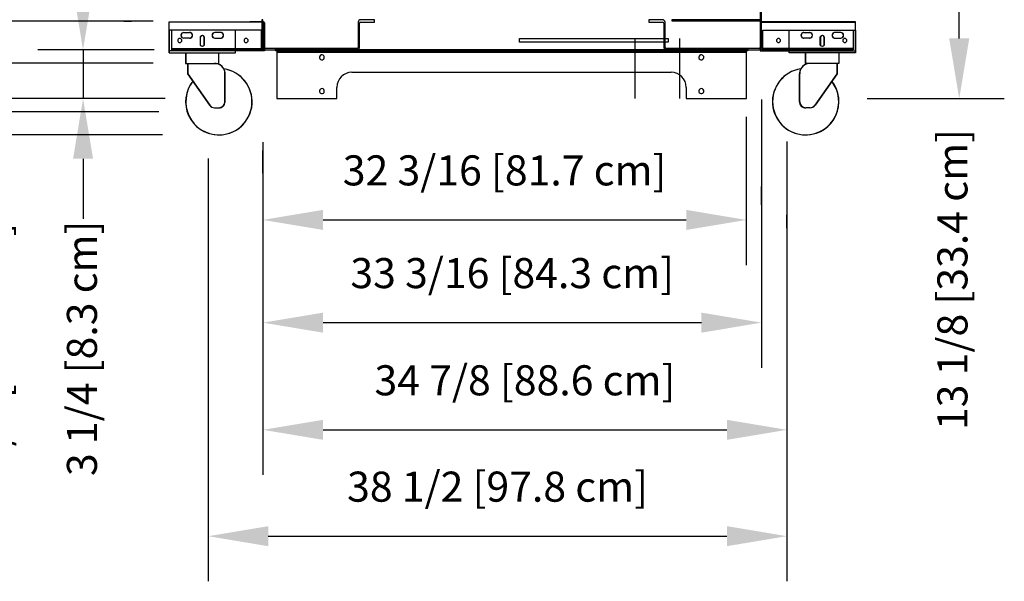
# Model space of a CAD drawing. Units: inches. Extents: x -26088 to -24540, y -8241 to -7569.
# Drawn here: x -25342 to -25276, y -7975 to -7938 of the extents above; entities that cross this region are included whole.
import ezdxf

# ---------------------------------------------------------------- set-up
doc = ezdxf.new("R2010")
doc.units = ezdxf.units.IN
doc.header["$MEASUREMENT"] = 0
doc.styles.add('Arial', font='arial.ttf', dxfattribs={"height": 2})
doc.dimstyles.new('HPx_Dimension-_INSTALLED_HEIGHT_2', dxfattribs={"dimscale": 12, "dimtxt": 2.040519, "dimasz": 0.333333, "dimexe": 0.25, "dimexo": 0, "dimgap": 0.166667, "dimtad": 1, "dimdec": 3, "dimrnd": 0.125, "dimzin": 0, "dimdsep": 46, "dimlunit": 5, "dimtxsty": 'Arial', "dimsah": 1, "dimcen": 0.09, "dimazin": 0, "dimtfac": 1, "dimtdec": 4, "dimtix": 1, "dimtmove": 0, "dimatfit": 3, "dimfxl": 1, "dimtvp": 1, "dimtfill": 1, "dimfrac": 2, "dimtolj": 1, "dimtzin": 0, "dimarcsym": 2})
doc.dimstyles.new('HPx_Dimension-_SHIPPING_HEIGHT', dxfattribs={"dimscale": 12, "dimtxt": 2.040519, "dimasz": 0.333333, "dimexe": 0.25, "dimexo": 0, "dimgap": 0.166667, "dimtad": 1, "dimdec": 4, "dimrnd": 0.0625, "dimzin": 0, "dimdsep": 46, "dimlunit": 5, "dimtxsty": 'Arial', "dimsah": 1, "dimcen": 0.09, "dimazin": 0, "dimtfac": 1, "dimtdec": 4, "dimtix": 1, "dimtmove": 0, "dimatfit": 3, "dimfxl": 1, "dimtvp": 1, "dimtfill": 1, "dimfrac": 2, "dimtolj": 1, "dimtzin": 0, "dimarcsym": 2})
doc.dimstyles.new('HPx_Dimension-_verticle', dxfattribs={"dimscale": 12, "dimtxt": 2.040519, "dimasz": 0.333333, "dimexe": 0.25, "dimexo": 0.333333, "dimgap": 0.166667, "dimtad": 1, "dimdec": 4, "dimrnd": 0.0625, "dimzin": 0, "dimdsep": 46, "dimlunit": 5, "dimtxsty": 'Arial', "dimsah": 1, "dimcen": 0.09, "dimazin": 0, "dimtfac": 1, "dimtdec": 4, "dimtix": 1, "dimtmove": 0, "dimatfit": 3, "dimfxl": 1, "dimtvp": 1, "dimtfill": 1, "dimfrac": 2, "dimtolj": 1, "dimtzin": 0, "dimarcsym": 2})
doc.dimstyles.new('HPx_Dimension-_verticle_1', dxfattribs={"dimscale": 12, "dimtxt": 2.040519, "dimasz": 0.333333, "dimexe": 0.25, "dimexo": 0.333333, "dimgap": 0.166667, "dimtad": 1, "dimdec": 4, "dimrnd": 0.0625, "dimzin": 0, "dimdsep": 46, "dimlunit": 5, "dimtxsty": 'Arial', "dimsah": 1, "dimcen": 0.09, "dimazin": 0, "dimtfac": 1, "dimtdec": 4, "dimtix": 1, "dimtmove": 2, "dimatfit": 3, "dimfxl": 1, "dimtvp": 1, "dimtfill": 1, "dimfrac": 2, "dimtolj": 1, "dimtzin": 0, "dimarcsym": 2})
doc.dimstyles.new('HPx_Dimension-_verticle_2', dxfattribs={"dimscale": 12, "dimtxt": 2.040519, "dimasz": 0.333333, "dimexe": 0.25, "dimexo": 0.333333, "dimgap": 0.166667, "dimtad": 1, "dimdec": 3, "dimrnd": 0.125, "dimzin": 0, "dimdsep": 46, "dimlunit": 5, "dimtxsty": 'Arial', "dimsah": 1, "dimcen": 0.09, "dimazin": 0, "dimtfac": 1, "dimtdec": 4, "dimtix": 1, "dimtmove": 2, "dimatfit": 3, "dimfxl": 1, "dimtvp": 1, "dimtfill": 1, "dimfrac": 2, "dimtolj": 1, "dimtzin": 0, "dimarcsym": 2})

# ---------------------------------------------------------------- blocks, each defined once
blk = doc.blocks.new('DIMBLOCK1-MAIN')
at = {"color": 0, "lineweight": -2, "transparency": 16777216}
for p, q in [((-25329.82, -7860.743), (-25355.55, -7860.743)), ((-25352.55, -7864.743), (-25352.55, -7936.645)), ((-25333.13, -7940.645), (-25355.55, -7940.645))]:
    blk.add_line(p, q, dxfattribs=at)
at = {"color": 0, "transparency": 16777216}
for points in [[(-25353.217, -7864.743), (-25351.884, -7864.743), (-25352.55, -7860.743)], [(-25353.217, -7936.645), (-25351.884, -7936.645), (-25352.55, -7940.645)]]:
    blk.add_solid(points, dxfattribs=at)
at = {"layer": 'Defpoints', "color": 0, "transparency": 16777216}
for p in [(-25325.82, -7860.743), (-25352.55, -7940.645), (-25329.13, -7940.645)]:
    blk.add_point(p, dxfattribs=at)
at = {"color": 0, "transparency": 16777216, "insert": (-25355.846, -7900.694), "char_height": 2, "width": 75.07853, "attachment_point": 5, "rotation": 90, "style": 'Arial'}
blk.add_mtext('\\A1;79 7/8 [203.0 cm]UNDERCARRIAGE REMOVED', dxfattribs=at)
blk = doc.blocks.new('DIMBLOCK16-MAIN')
at = {"color": 0, "lineweight": -2, "transparency": 16777216}
for p, q in [((-25328.82, -7839.385), (-25383.732, -7839.385)), ((-25380.732, -7843.385), (-25380.732, -7939.868)), ((-25332.739, -7943.868), (-25383.732, -7943.868))]:
    blk.add_line(p, q, dxfattribs=at)
at = {"color": 0, "transparency": 16777216}
for points in [[(-25381.398, -7843.385), (-25380.065, -7843.385), (-25380.732, -7839.385)], [(-25381.398, -7939.868), (-25380.065, -7939.868), (-25380.732, -7943.868)]]:
    blk.add_solid(points, dxfattribs=at)
at = {"layer": 'Defpoints', "color": 0, "transparency": 16777216}
for p in [(-25328.82, -7839.385), (-25380.732, -7943.868), (-25332.739, -7943.868)]:
    blk.add_point(p, dxfattribs=at)
at = {"color": 0, "transparency": 16777216, "insert": (-25384.026, -7891.627), "char_height": 2, "width": 61.5546, "attachment_point": 5, "rotation": 90, "style": 'Arial'}
blk.add_mtext('\\A1;104 1/2 [265.4 cm] INSTALLED HEIGHT]', dxfattribs=at)
blk = doc.blocks.new('DIMBLOCK18-MAIN')
at = {"color": 0, "lineweight": -2, "transparency": 16777216}
for p, q in [((-25348.694, -7860.743), (-25374.736, -7860.743)), ((-25371.736, -7941.397), (-25371.736, -7864.743)), ((-25332.504, -7945.397), (-25374.736, -7945.397))]:
    blk.add_line(p, q, dxfattribs=at)
at = {"color": 0, "transparency": 16777216}
for points in [[(-25372.403, -7864.743), (-25371.07, -7864.743), (-25371.736, -7860.743)], [(-25372.403, -7941.397), (-25371.07, -7941.397), (-25371.736, -7945.397)]]:
    blk.add_solid(points, dxfattribs=at)
at = {"layer": 'Defpoints', "color": 0, "transparency": 16777216}
for p in [(-25371.736, -7860.743), (-25348.694, -7860.743), (-25332.504, -7945.397)]:
    blk.add_point(p, dxfattribs=at)
at = {"color": 0, "transparency": 16777216, "insert": (-25375.031, -7903.07), "char_height": 2, "width": 57.52379, "attachment_point": 5, "rotation": 90, "style": 'Arial'}
blk.add_mtext('\\A1;84 5/8 [215.0 cm] SHIPPING HEIGHT]', dxfattribs=at)
blk = doc.blocks.new('DIMBLOCK22-MAIN')
at = {"color": 0, "lineweight": -2, "transparency": 16777216}
for p, q in [((-25337.79, -7935.743), (-25337.79, -7931.743)), ((-25333.383, -7939.743), (-25340.79, -7939.743)), ((-25337.79, -7939.743), (-25337.79, -7942.993)), ((-25332.315, -7942.993), (-25340.79, -7942.993)), ((-25337.79, -7946.993), (-25337.79, -7950.993))]:
    blk.add_line(p, q, dxfattribs=at)
at = {"color": 0, "transparency": 16777216}
for points in [[(-25338.456, -7935.743), (-25337.123, -7935.743), (-25337.79, -7939.743)], [(-25338.456, -7946.993), (-25337.123, -7946.993), (-25337.79, -7942.993)]]:
    blk.add_solid(points, dxfattribs=at)
at = {"layer": 'Defpoints', "color": 0, "transparency": 16777216}
for p in [(-25329.383, -7939.743), (-25337.79, -7942.993), (-25328.315, -7942.993)]:
    blk.add_point(p, dxfattribs=at)
at = {"color": 0, "transparency": 16777216, "insert": (-25338.864, -7968.097), "char_height": 2, "width": 21.51021, "attachment_point": 1, "rotation": 90, "line_spacing_factor": 0.941778, "style": 'Arial'}
blk.add_mtext('\\A1;3 1/4 [8.3 cm]', dxfattribs=at)
blk = doc.blocks.new('DIMBLOCK23-MAIN')
at = {"color": 0, "lineweight": -2, "transparency": 16777216}
for p, q in [((-25343.33, -7933.836), (-25343.33, -7929.836)), ((-25333.13, -7937.836), (-25346.33, -7937.836)), ((-25343.33, -7942.993), (-25343.33, -7937.836)), ((-25332.46, -7942.993), (-25346.33, -7942.993)), ((-25343.33, -7946.993), (-25343.33, -7950.993))]:
    blk.add_line(p, q, dxfattribs=at)
at = {"color": 0, "transparency": 16777216}
for points in [[(-25343.997, -7933.836), (-25342.663, -7933.836), (-25343.33, -7937.836)], [(-25343.997, -7946.993), (-25342.663, -7946.993), (-25343.33, -7942.993)]]:
    blk.add_solid(points, dxfattribs=at)
at = {"layer": 'Defpoints', "color": 0, "transparency": 16777216}
for p in [(-25343.33, -7937.836), (-25329.13, -7937.836), (-25328.46, -7942.993)]:
    blk.add_point(p, dxfattribs=at)
at = {"color": 0, "transparency": 16777216, "insert": (-25344.711, -7969.753), "char_height": 2, "width": 23.35609, "attachment_point": 1, "rotation": 90, "line_spacing_factor": 0.941778, "style": 'Arial'}
blk.add_mtext('\\A1;5 1/8 [13.1 cm]', dxfattribs=at)
blk = doc.blocks.new('DIMBLOCK24-MAIN')
at = {"color": 0, "lineweight": -2, "transparency": 16777216}
for p, q in [((-25290.945, -7945.847), (-25290.945, -7975.095)), ((-25329.464, -7946.977), (-25329.464, -7975.095)), ((-25325.464, -7972.095), (-25294.945, -7972.095))]:
    blk.add_line(p, q, dxfattribs=at)
at = {"color": 0, "transparency": 16777216}
for points in [[(-25325.464, -7971.428), (-25325.464, -7972.762), (-25329.464, -7972.095)], [(-25294.945, -7971.428), (-25294.945, -7972.762), (-25290.945, -7972.095)]]:
    blk.add_solid(points, dxfattribs=at)
at = {"layer": 'Defpoints', "color": 0, "transparency": 16777216}
for p in [(-25290.945, -7941.847), (-25329.464, -7942.977), (-25290.945, -7972.095)]:
    blk.add_point(p, dxfattribs=at)
at = {"color": 0, "transparency": 16777216, "insert": (-25310.204, -7968.8), "char_height": 2, "width": 25.20198, "attachment_point": 5, "style": 'Arial'}
blk.add_mtext('\\A1;38 1/2 [97.8 cm]', dxfattribs=at)
blk = doc.blocks.new('DIMBLOCK25-MAIN')
at = {"color": 0, "lineweight": -2, "transparency": 16777216}
for p, q in [((-25292.638, -7943.042), (-25292.638, -7960.893)), ((-25325.82, -7945.888), (-25325.82, -7960.893)), ((-25321.82, -7957.893), (-25296.638, -7957.893))]:
    blk.add_line(p, q, dxfattribs=at)
at = {"color": 0, "transparency": 16777216}
for points in [[(-25321.82, -7957.227), (-25321.82, -7958.56), (-25325.82, -7957.893)], [(-25296.638, -7957.227), (-25296.638, -7958.56), (-25292.638, -7957.893)]]:
    blk.add_solid(points, dxfattribs=at)
at = {"layer": 'Defpoints', "color": 0, "transparency": 16777216}
for p in [(-25292.638, -7939.042), (-25325.82, -7941.888), (-25292.638, -7957.893)]:
    blk.add_point(p, dxfattribs=at)
at = {"color": 0, "transparency": 16777216, "insert": (-25309.229, -7954.598), "char_height": 2, "width": 27.04786, "attachment_point": 5, "style": 'Arial'}
blk.add_mtext('\\A1;33 3/16 [84.3 cm]', dxfattribs=at)
blk = doc.blocks.new('DIMBLOCK26-MAIN')
at = {"color": 0, "lineweight": -2, "transparency": 16777216}
for p, q in [((-25325.82, -7951.945), (-25325.82, -7968.021)), ((-25290.945, -7955.605), (-25290.945, -7968.021)), ((-25321.82, -7965.021), (-25294.945, -7965.021))]:
    blk.add_line(p, q, dxfattribs=at)
at = {"color": 0, "transparency": 16777216}
for points in [[(-25321.82, -7964.355), (-25321.82, -7965.688), (-25325.82, -7965.021)], [(-25294.945, -7964.355), (-25294.945, -7965.688), (-25290.945, -7965.021)]]:
    blk.add_solid(points, dxfattribs=at)
at = {"layer": 'Defpoints', "color": 0, "transparency": 16777216}
for p in [(-25325.82, -7947.945), (-25290.945, -7951.605), (-25290.945, -7965.021)]:
    blk.add_point(p, dxfattribs=at)
at = {"color": 0, "transparency": 16777216, "insert": (-25308.382, -7961.727), "char_height": 2, "width": 25.20198, "attachment_point": 5, "style": 'Arial'}
blk.add_mtext('\\A1;34 7/8 [88.6 cm]', dxfattribs=at)
blk = doc.blocks.new('DIMBLOCK27-MAIN')
at = {"color": 0, "lineweight": -2, "transparency": 16777216}
for p, q in [((-25293.648, -7944.207), (-25293.648, -7954.06)), ((-25321.82, -7951.06), (-25297.648, -7951.06)), ((-25325.82, -7951.945), (-25325.82, -7954.06))]:
    blk.add_line(p, q, dxfattribs=at)
at = {"color": 0, "transparency": 16777216}
for points in [[(-25321.82, -7950.393), (-25321.82, -7951.727), (-25325.82, -7951.06)], [(-25297.648, -7950.393), (-25297.648, -7951.727), (-25293.648, -7951.06)]]:
    blk.add_solid(points, dxfattribs=at)
at = {"layer": 'Defpoints', "color": 0, "transparency": 16777216}
for p in [(-25293.648, -7940.207), (-25325.82, -7947.945), (-25293.648, -7951.06)]:
    blk.add_point(p, dxfattribs=at)
at = {"color": 0, "transparency": 16777216, "insert": (-25309.734, -7947.765), "char_height": 2, "width": 27.04786, "attachment_point": 5, "style": 'Arial'}
blk.add_mtext('\\A1;32 3/16 [81.7 cm]', dxfattribs=at)
blk = doc.blocks.new('DIMBLOCK28-MAIN')
at = {"color": 0, "lineweight": -2, "transparency": 16777216}
for p, q in [((-25289.014, -7929.84), (-25276.48, -7929.84)), ((-25279.48, -7938.993), (-25279.48, -7933.84)), ((-25285.477, -7942.993), (-25276.48, -7942.993))]:
    blk.add_line(p, q, dxfattribs=at)
at = {"color": 0, "transparency": 16777216}
for points in [[(-25280.146, -7933.84), (-25278.813, -7933.84), (-25279.48, -7929.84)], [(-25280.146, -7938.993), (-25278.813, -7938.993), (-25279.48, -7942.993)]]:
    blk.add_solid(points, dxfattribs=at)
at = {"layer": 'Defpoints', "color": 0, "transparency": 16777216}
for p in [(-25293.014, -7929.84), (-25279.48, -7929.84), (-25289.477, -7942.993)]:
    blk.add_point(p, dxfattribs=at)
at = {"color": 0, "transparency": 16777216, "insert": (-25280.932, -7965.039), "char_height": 2, "width": 25.20198, "attachment_point": 1, "rotation": 90, "line_spacing_factor": 0.941778, "style": 'Arial'}
blk.add_mtext('\\A1;13 1/8 [33.4 cm]', dxfattribs=at)

msp = doc.modelspace()

# ---------------------------------------------------------------- linework, layer by layer
for p, q in [((-25292.7163, -7936.07143), (-25292.7163, -7937.7433)), ((-25292.6383, -7937.7433), (-25292.6383, -7935.9933)), ((-25335.06721, -7937.83582), (-25334.56721, -7937.83582)), ((-25325.8197, -7937.7433), (-25325.8977, -7937.7433)), ((-25325.8977, -7937.7433), (-25325.8977, -7939.5873)), ((-25325.8197, -7939.5873), (-25325.8197, -7937.7433)), ((-25318.3977, -7937.7503), (-25319.3197, -7937.7503)), ((-25318.3977, -7937.8993), (-25318.3977, -7937.7503)), ((-25299.2163, -7937.7433), (-25300.1383, -7937.7433)), ((-25300.1383, -7937.7433), (-25300.1383, -7937.8993)), ((-25292.6383, -7937.7433), (-25298.6007, -7937.7433)), ((-25298.6007, -7937.7433), (-25298.6007, -7937.8213)), ((-25298.6007, -7937.8213), (-25292.7163, -7937.8213)), ((-25292.7163, -7937.7433), (-25292.6383, -7937.7433)), ((-25292.7163, -7937.8213), (-25292.7163, -7939.5873)), ((-25292.6383, -7939.5873), (-25292.6383, -7937.7433)), ((-25332.06721, -7938.07458), (-25332.06721, -7937.88525)), ((-25332.06721, -7937.88525), (-25327.21433, -7937.88525)), ((-25332.06721, -7938.43723), (-25332.06721, -7938.07458)), ((-25327.65137, -7938.43723), (-25332.06721, -7938.43723)), ((-25332.06721, -7938.43723), (-25332.06721, -7939.74818)), ((-25332.05506, -7938.07458), (-25332.05506, -7937.88525)), ((-25325.77463, -7937.91726), (-25332.05506, -7937.91726)), ((-25332.05506, -7938.43723), (-25332.05506, -7938.07458)), ((-25332.05506, -7939.74818), (-25332.05506, -7938.43723)), ((-25325.90269, -7938.43778), (-25331.90603, -7938.43778)), ((-25331.90603, -7938.43778), (-25331.90603, -7939.57652)), ((-25327.65137, -7939.74873), (-25327.65137, -7938.43723)), ((-25327.63922, -7939.74873), (-25327.63922, -7938.43778)), ((-25327.21433, -7937.88525), (-25327.15458, -7937.88525)), ((-25327.15458, -7937.88525), (-25325.77463, -7937.88525)), ((-25325.8197, -7937.88525), (-25326.68209, -7937.88525)), ((-25325.90269, -7939.57652), (-25325.90269, -7938.43778)), ((-25325.74041, -7938.43778), (-25325.81659, -7938.43778)), ((-25325.81659, -7938.43778), (-25325.81659, -7939.57652)), ((-25325.74041, -7939.81718), (-25325.74041, -7937.95149)), ((-25325.7084, -7937.95149), (-25325.7084, -7939.81718)), ((-25319.4757, -7937.9063), (-25319.4757, -7939.5873)), ((-25319.3977, -7939.5873), (-25319.3977, -7937.9773)), ((-25319.3197, -7937.8993), (-25318.3977, -7937.8993)), ((-25300.1383, -7937.8993), (-25299.2163, -7937.8993)), ((-25299.1383, -7937.9773), (-25299.1383, -7939.5873)), ((-25299.0603, -7939.5873), (-25299.0603, -7937.8993)), ((-25292.73755, -7937.95149), (-25292.73755, -7939.81718)), ((-25292.70554, -7939.81718), (-25292.70554, -7937.95149)), ((-25292.70554, -7938.43778), (-25292.62936, -7938.43778)), ((-25291.29136, -7937.88525), (-25292.67131, -7937.88525)), ((-25292.67131, -7937.91726), (-25286.39089, -7937.91726)), ((-25292.62936, -7937.88525), (-25291.76386, -7937.88525)), ((-25292.62936, -7938.43778), (-25292.62936, -7939.57652)), ((-25292.54325, -7939.57652), (-25292.54325, -7938.43778)), ((-25292.54325, -7938.43778), (-25286.53992, -7938.43778)), ((-25291.23162, -7937.88525), (-25291.29136, -7937.88525)), ((-25286.37874, -7937.88525), (-25291.23162, -7937.88525)), ((-25290.80673, -7939.74873), (-25290.80673, -7938.43778)), ((-25290.79458, -7938.43723), (-25286.37874, -7938.43723)), ((-25290.79458, -7939.74873), (-25290.79458, -7938.43723)), ((-25286.53992, -7938.43778), (-25286.53992, -7939.57652)), ((-25286.39089, -7938.07458), (-25286.39089, -7937.88525)), ((-25286.39089, -7938.43723), (-25286.39089, -7938.07458)), ((-25286.39089, -7939.74818), (-25286.39089, -7938.43723)), ((-25286.37874, -7938.07458), (-25286.37874, -7937.88525)), ((-25286.37874, -7938.43723), (-25286.37874, -7938.07458)), ((-25286.37874, -7938.43723), (-25286.37874, -7939.74818)), ((-25331.08385, -7938.59289), (-25330.70464, -7938.59289)), ((-25330.70464, -7938.97265), (-25331.08385, -7938.97265)), ((-25329.98453, -7938.87219), (-25329.98453, -7939.42638)), ((-25329.97239, -7938.90895), (-25329.97239, -7938.87219)), ((-25329.97239, -7939.04441), (-25329.97239, -7938.90895)), ((-25329.97239, -7939.1272), (-25329.97239, -7939.04441)), ((-25329.97239, -7939.17136), (-25329.97239, -7939.1272)), ((-25329.73404, -7938.87219), (-25329.73404, -7939.42638)), ((-25329.7219, -7938.90895), (-25329.7219, -7938.87219)), ((-25329.7219, -7939.0229), (-25329.7219, -7938.90895)), ((-25329.7219, -7939.38962), (-25329.7219, -7939.0229)), ((-25328.63472, -7938.59289), (-25329.01393, -7938.59289)), ((-25329.01393, -7938.97265), (-25328.63472, -7938.97265)), ((-25308.74036, -7939.2433), (-25308.74036, -7938.9933)), ((-25308.74036, -7938.9933), (-25298.84281, -7938.9933)), ((-25301.0697, -7938.9933), (-25301.0697, -7942.9933)), ((-25298.84281, -7938.9933), (-25298.84281, -7939.2433)), ((-25298.0697, -7942.9933), (-25298.0697, -7938.9933)), ((-25289.81123, -7938.59289), (-25289.43202, -7938.59289)), ((-25289.43202, -7938.97265), (-25289.81123, -7938.97265)), ((-25288.72405, -7938.90895), (-25288.72405, -7938.87219)), ((-25288.72405, -7939.0229), (-25288.72405, -7938.90895)), ((-25288.72405, -7939.38962), (-25288.72405, -7939.0229)), ((-25288.71191, -7938.87219), (-25288.71191, -7939.42638)), ((-25288.47356, -7938.90895), (-25288.47356, -7938.87219)), ((-25288.47356, -7939.04441), (-25288.47356, -7938.90895)), ((-25288.47356, -7939.1272), (-25288.47356, -7939.04441)), ((-25288.47356, -7939.17136), (-25288.47356, -7939.1272)), ((-25288.46142, -7938.87219), (-25288.46142, -7939.42638)), ((-25287.36209, -7938.59289), (-25287.7413, -7938.59289)), ((-25287.7413, -7938.97265), (-25287.36209, -7938.97265)), ((-25333.06721, -7939.7433), (-25333.38321, -7939.7433)), ((-25332.06721, -7939.74818), (-25332.06721, -7939.95517)), ((-25332.05506, -7939.95517), (-25332.05506, -7939.74818)), ((-25331.90603, -7939.57652), (-25331.90603, -7939.66263)), ((-25331.90603, -7939.66263), (-25327.49019, -7939.66263)), ((-25331.90603, -7939.66263), (-25331.90603, -7939.74873)), ((-25331.90603, -7939.74873), (-25327.49019, -7939.74873)), ((-25329.97239, -7939.25416), (-25329.97239, -7939.17136)), ((-25329.97239, -7939.38962), (-25329.97239, -7939.25416)), ((-25329.97239, -7939.42638), (-25329.97239, -7939.38962)), ((-25329.7219, -7939.42638), (-25329.7219, -7939.38962)), ((-25327.65137, -7939.95517), (-25327.65137, -7939.74873)), ((-25327.63922, -7939.81718), (-25327.63922, -7939.74873)), ((-25327.49019, -7939.74873), (-25327.49019, -7939.66263)), ((-25327.49019, -7939.66263), (-25325.90269, -7939.66263)), ((-25327.49019, -7939.74873), (-25325.90269, -7939.74873)), ((-25325.90269, -7939.66263), (-25325.90269, -7939.57652)), ((-25325.90269, -7939.74873), (-25325.90269, -7939.66263)), ((-25325.7417, -7939.7433), (-25319.5537, -7939.7433)), ((-25319.5537, -7939.6653), (-25325.74041, -7939.6653)), ((-25293.51273, -7939.74352), (-25325.03268, -7939.74352)), ((-25298.84281, -7939.2433), (-25308.74036, -7939.2433)), ((-25292.7943, -7939.6653), (-25298.9823, -7939.6653)), ((-25298.9823, -7939.7433), (-25292.7943, -7939.7433)), ((-25292.54325, -7939.66263), (-25292.54325, -7939.57652)), ((-25290.95576, -7939.66263), (-25292.54325, -7939.66263)), ((-25292.54325, -7939.74873), (-25292.54325, -7939.66263)), ((-25290.95576, -7939.74873), (-25292.54325, -7939.74873)), ((-25290.95576, -7939.74873), (-25290.95576, -7939.66263)), ((-25286.53992, -7939.66263), (-25290.95576, -7939.66263)), ((-25286.53992, -7939.74873), (-25290.95576, -7939.74873)), ((-25290.80673, -7939.81718), (-25290.80673, -7939.74873)), ((-25290.79458, -7939.95517), (-25290.79458, -7939.74873)), ((-25288.72405, -7939.42638), (-25288.72405, -7939.38962)), ((-25288.47356, -7939.25416), (-25288.47356, -7939.17136)), ((-25288.47356, -7939.38962), (-25288.47356, -7939.25416)), ((-25288.47356, -7939.42638), (-25288.47356, -7939.38962)), ((-25286.53992, -7939.57652), (-25286.53992, -7939.66263)), ((-25286.53992, -7939.66263), (-25286.53992, -7939.74873)), ((-25286.39089, -7939.95517), (-25286.39089, -7939.74818)), ((-25286.37874, -7939.74818), (-25286.37874, -7939.95517)), ((-25327.65137, -7939.81718), (-25332.06721, -7939.81718)), ((-25332.06721, -7939.95517), (-25330.41795, -7939.95517)), ((-25330.96325, -7939.95517), (-25330.96325, -7940.64515)), ((-25330.9511, -7939.95517), (-25330.9511, -7940.64515)), ((-25330.41795, -7939.95517), (-25329.30062, -7939.95517)), ((-25329.30062, -7939.95517), (-25327.65137, -7939.95517)), ((-25328.75533, -7940.64515), (-25328.75533, -7939.95517)), ((-25328.74318, -7940.64515), (-25328.74318, -7939.95517)), ((-25325.74041, -7939.81718), (-25327.65137, -7939.81718)), ((-25327.63922, -7939.95517), (-25327.63922, -7939.81718)), ((-25325.7084, -7939.81718), (-25325.74041, -7939.81718)), ((-25293.6477, -7939.8213), (-25324.8977, -7939.8213)), ((-25324.8977, -7939.8213), (-25324.8977, -7939.8993)), ((-25293.6477, -7939.8213), (-25324.8977, -7939.8213)), ((-25324.8977, -7939.8993), (-25293.6477, -7939.8993)), ((-25293.6477, -7939.8993), (-25324.8977, -7939.8993)), ((-25324.8977, -7939.8993), (-25324.8977, -7942.8373)), ((-25293.6477, -7939.8993), (-25293.6477, -7939.8213)), ((-25293.6477, -7942.8373), (-25293.6477, -7939.8993)), ((-25292.73755, -7939.81718), (-25292.70554, -7939.81718)), ((-25292.70554, -7939.81718), (-25290.79458, -7939.81718)), ((-25290.80673, -7939.95517), (-25290.80673, -7939.81718)), ((-25290.79458, -7939.81718), (-25286.37874, -7939.81718)), ((-25289.14533, -7939.95517), (-25290.79458, -7939.95517)), ((-25289.70277, -7940.64515), (-25289.70277, -7939.95517)), ((-25289.69062, -7940.64515), (-25289.69062, -7939.95517)), ((-25288.028, -7939.95517), (-25289.14533, -7939.95517)), ((-25286.37874, -7939.95517), (-25288.028, -7939.95517)), ((-25287.49485, -7939.95517), (-25287.49485, -7940.64515)), ((-25287.4827, -7939.95517), (-25287.4827, -7940.64515)), ((-25330.96325, -7940.64515), (-25330.83298, -7940.64515)), ((-25330.83298, -7940.64515), (-25330.83298, -7940.99426)), ((-25330.83298, -7940.64515), (-25330.58949, -7940.64515)), ((-25330.83298, -7940.99426), (-25330.83298, -7941.33845)), ((-25330.82084, -7940.64515), (-25330.82084, -7941.33845)), ((-25330.58949, -7940.64515), (-25329.12909, -7940.64515)), ((-25329.12909, -7940.64515), (-25329.03904, -7940.64515)), ((-25329.03904, -7940.64515), (-25328.75533, -7940.64515)), ((-25289.4069, -7940.64515), (-25289.69062, -7940.64515)), ((-25289.31686, -7940.64515), (-25289.4069, -7940.64515)), ((-25287.85646, -7940.64515), (-25289.31686, -7940.64515)), ((-25287.61297, -7940.64515), (-25287.85646, -7940.64515)), ((-25287.62511, -7940.64515), (-25287.62511, -7941.33845)), ((-25287.4827, -7940.64515), (-25287.61297, -7940.64515)), ((-25287.61297, -7940.64515), (-25287.61297, -7940.99426)), ((-25287.61297, -7940.99426), (-25287.61297, -7941.33845)), ((-25330.83298, -7941.33845), (-25329.36964, -7943.42832)), ((-25330.82084, -7941.33845), (-25329.3575, -7943.42832)), ((-25328.34907, -7943.1953), (-25328.34907, -7941.33512)), ((-25328.33693, -7943.1953), (-25328.33693, -7941.33512)), ((-25319.8977, -7941.2433), (-25298.6477, -7941.2433)), ((-25290.10902, -7943.1953), (-25290.10902, -7941.33512)), ((-25290.09688, -7943.1953), (-25290.09688, -7941.33512)), ((-25287.62511, -7941.33845), (-25289.08845, -7943.42832)), ((-25287.61297, -7941.33845), (-25289.07631, -7943.42832)), ((-25320.8977, -7942.8373), (-25320.8977, -7942.2433)), ((-25297.6477, -7942.2433), (-25297.6477, -7942.8373)), ((-25333.76703, -7942.9933), (-25334.51703, -7942.9933)), ((-25324.8977, -7942.8373), (-25324.8977, -7942.9153)), ((-25324.8977, -7942.9153), (-25324.8977, -7942.9933)), ((-25324.8977, -7942.9933), (-25320.8977, -7942.9933)), ((-25320.8977, -7942.9153), (-25320.8977, -7942.8373)), ((-25320.8977, -7942.9933), (-25320.8977, -7942.9153)), ((-25297.6477, -7942.8373), (-25297.6477, -7942.9153)), ((-25297.6477, -7942.9153), (-25297.6477, -7942.9933)), ((-25297.6477, -7942.9933), (-25293.6477, -7942.9933)), ((-25293.6477, -7942.9153), (-25293.6477, -7942.8373)), ((-25293.6477, -7942.9933), (-25293.6477, -7942.9153)), ((-25285.60895, -7942.9933), (-25284.85895, -7942.9933)), ((-25329.03685, -7943.60155), (-25328.75533, -7943.60155)), ((-25289.40909, -7943.60155), (-25289.69062, -7943.60155)), ((-25325.8197, -7947.94496), (-25325.8197, -7946.44496)), ((-25293.6477, -7947.94496), (-25293.6477, -7947.00963)), ((-25292.6383, -7950.06207), (-25292.6383, -7948.84282)), ((-25329.4636, -7949.71523), (-25329.4636, -7950.71523)), ((-25290.9447, -7951.6055), (-25290.9447, -7950.71523))]:
    msp.add_line(p, q)
for centre, radius, start, end in [((-25319.3197, -7937.9063), 0.156, 90, 180), ((-25299.2163, -7937.8993), 0.156, 0, 90), ((-25325.77463, -7937.95149), 0.06624, 0, 90), ((-25325.77463, -7937.95149), 0.03422, 0, 90), ((-25319.3197, -7937.9773), 0.078, 90, 180), ((-25299.2163, -7937.9773), 0.078, 0, 90), ((-25292.67131, -7937.95149), 0.06624, 90, 180), ((-25292.67131, -7937.95149), 0.03422, 90, 180), ((-25331.3535, -7939.1272), 0.13799, 0, 180), ((-25331.3535, -7939.1272), 0.13799, 180, 0), ((-25331.08385, -7938.78277), 0.18988, 90, 270), ((-25331.07171, -7938.78277), 0.18988, 90, 270), ((-25330.70464, -7938.78277), 0.18988, 270, 90), ((-25330.6925, -7938.78277), 0.18988, 268.1675551, 91.8324449), ((-25329.85929, -7938.95499), 0.15014, 33.4679601, 146.5320399), ((-25329.84714, -7938.95499), 0.15014, 33.4679601, 146.5320399), ((-25329.01393, -7938.78277), 0.18988, 90, 270), ((-25329.00179, -7938.78277), 0.18988, 90, 270), ((-25328.63472, -7938.78277), 0.18988, 270, 90), ((-25328.62258, -7938.78277), 0.18988, 268.1675551, 91.8324449), ((-25326.93766, -7939.1272), 0.13799, 0, 180), ((-25326.93766, -7939.1272), 0.13799, 180, 0), ((-25291.50829, -7939.1272), 0.13799, 0, 180), ((-25291.50829, -7939.1272), 0.13799, 180, 0), ((-25289.82337, -7938.78277), 0.18988, 88.1675551, 271.8324449), ((-25289.81123, -7938.78277), 0.18988, 90, 270), ((-25289.44416, -7938.78277), 0.18988, 270, 90), ((-25289.43202, -7938.78277), 0.18988, 270, 90), ((-25288.59881, -7938.95499), 0.15014, 33.4679601, 146.5320399), ((-25288.58666, -7938.95499), 0.15014, 33.4679601, 146.5320399), ((-25287.75345, -7938.78277), 0.18988, 88.1675551, 271.8324449), ((-25287.7413, -7938.78277), 0.18988, 90, 270), ((-25287.37424, -7938.78277), 0.18988, 270, 90), ((-25287.36209, -7938.78277), 0.18988, 270, 90), ((-25287.09245, -7939.1272), 0.13799, 0, 180), ((-25287.09245, -7939.1272), 0.13799, 180, 0), ((-25329.85929, -7939.34358), 0.15014, 213.4679601, 326.5320399), ((-25329.84714, -7939.34358), 0.15014, 213.4679601, 326.5320399), ((-25325.90269, -7939.57652), 0.08611, 270, 0), ((-25325.90269, -7939.57652), 0.17222, 270, 340.4427863), ((-25325.7417, -7939.5873), 0.156, 180, 270), ((-25325.7417, -7939.5873), 0.078, 180, 270.9495048), ((-25325.90269, -7939.57652), 0.17222, 340.4427863, 0), ((-25324.8977, -7939.6653), 0.156, 210.0923179, 270), ((-25319.5537, -7939.5873), 0.078, 270, 0), ((-25319.5537, -7939.5873), 0.156, 270, 0), ((-25298.9823, -7939.5873), 0.156, 180, 270), ((-25298.9823, -7939.5873), 0.078, 180, 270), ((-25293.6477, -7939.6653), 0.156, 270, 329.9076821), ((-25292.7943, -7939.5873), 0.156, 270, 0), ((-25292.7943, -7939.5873), 0.078, 270, 0), ((-25292.54325, -7939.57652), 0.17222, 180, 199.5572137), ((-25292.54325, -7939.57652), 0.17222, 199.5572137, 270), ((-25292.54325, -7939.57652), 0.08611, 180, 270), ((-25288.59881, -7939.34358), 0.15014, 213.4679601, 326.5320399), ((-25288.58666, -7939.34358), 0.15014, 213.4679601, 326.5320399), ((-25321.8977, -7940.2433), 0.166, 60, 240), ((-25321.8977, -7940.2433), 0.166, 240, 60), ((-25296.6477, -7940.2433), 0.166, 60, 240), ((-25296.6477, -7940.2433), 0.166, 240, 60), ((-25329.03904, -7941.33512), 0.68997, 23.319821, 90), ((-25329.0269, -7941.33512), 0.68997, 27.7804641, 90), ((-25328.75533, -7943.1953), 2.20792, 267.2012416, 81.5179456), ((-25328.74318, -7943.1953), 2.20792, 269.8424364, 81.5179456), ((-25329.0269, -7941.33512), 0.68997, 0, 27.7804641), ((-25329.03904, -7941.33512), 0.68997, 0, 23.319821), ((-25289.70277, -7943.1953), 2.20792, 98.4820544, 270.1575636), ((-25289.69062, -7943.1953), 2.20792, 98.4820544, 272.7987584), ((-25289.41905, -7941.33512), 0.68997, 152.2195359, 180), ((-25289.4069, -7941.33512), 0.68997, 156.680179, 180), ((-25289.4069, -7941.33512), 0.68997, 90, 156.680179), ((-25289.41905, -7941.33512), 0.68997, 90, 152.2195359), ((-25319.8977, -7942.2433), 1, 90, 180), ((-25298.6477, -7942.2433), 1, 0, 90), ((-25328.75533, -7943.1953), 2.20792, 141.7651112, 267.2012416), ((-25328.74318, -7943.1953), 2.20792, 141.7651112, 269.8424364), ((-25321.8977, -7942.4933), 0.166, 60, 240), ((-25321.8977, -7942.4933), 0.166, 240, 60), ((-25296.6477, -7942.4933), 0.166, 60, 240), ((-25296.6477, -7942.4933), 0.166, 240, 60), ((-25289.70277, -7943.1953), 2.20792, 270.1575636, 38.2348888), ((-25289.69062, -7943.1953), 2.20792, 272.7987584, 38.2348888), ((-25329.03685, -7943.1953), 0.40626, 215, 270), ((-25329.02471, -7943.1953), 0.40626, 215, 270), ((-25328.75533, -7943.1953), 0.40626, 270, 0), ((-25328.74318, -7943.1953), 0.40626, 269.1436453, 0), ((-25289.70277, -7943.1953), 0.40626, 180, 270.8563547), ((-25289.69062, -7943.1953), 0.40626, 180, 270), ((-25289.42124, -7943.1953), 0.40626, 270, 325), ((-25289.40909, -7943.1953), 0.40626, 270, 325)]:
    msp.add_arc(centre, radius, start, end)

# ---------------------------------------------------------------- dimensions: what is measured, and where the dimension line sits
for base, p1, p2, dimstyle, override, picture, middle in [((-25380.73181, -7943.8683), (-25328.8197, -7839.38475), (-25332.73892, -7943.8683), 'HPx_Dimension-_INSTALLED_HEIGHT_2', {"dimpost": '<>', "dimfxl": 104.557032, "dimtfill": 0}, 'DIMBLOCK16-MAIN', (-25384.02649, -7891.62653)), ((-25371.73619, -7860.743301), (-25332.504456, -7945.397447), (-25348.694036, -7860.743301), 'HPx_Dimension-_SHIPPING_HEIGHT', {"dimpost": '<>', "dimfxl": 86.188322, "dimtfill": 0}, 'DIMBLOCK18-MAIN', (-25375.030869, -7903.070374))]:
    dim = msp.add_linear_dim(base=base, p1=p1, p2=p2, angle=90, dimstyle=dimstyle, override=override)
    dim.commit()
    dim.dimension.update_dxf_attribs({"geometry": picture, "text_midpoint": middle})
dim = msp.add_linear_dim(base=(-25352.550402, -7940.64515), p1=(-25325.819705, -7860.743301), p2=(-25329.129687, -7940.64515), angle=90, text='<>UNDERCARRIAGE REMOVED', dimstyle='HPx_Dimension-_verticle', override={"dimpost": '<>', "dimfxl": 79.970378, "dimtfill": 0})
dim.commit()
dim.dimension.update_dxf_attribs({"geometry": 'DIMBLOCK1-MAIN', "text_midpoint": (-25355.845763, -7900.694226)})
for base, p1, p2, dimstyle, override, picture, middle in [((-25343.33005, -7937.83582), (-25328.46043, -7942.9933), (-25329.12969, -7937.83582), 'HPx_Dimension-_verticle_2', {"dimpost": '<>', "dimfxl": 5.200722, "dimtfill": 0}, 'DIMBLOCK23-MAIN', (-25343.37779, -7958.07487)), ((-25279.47969, -7929.8403), (-25289.47717, -7942.9933), (-25293.01415, -7929.8403), 'HPx_Dimension-_verticle_1', {"dimpost": '<>', "dimfxl": 13.620265, "dimtfill": 0}, 'DIMBLOCK28-MAIN', (-25279.59915, -7952.43758)), ((-25337.78972, -7942.9933), (-25329.38321, -7939.7433), (-25328.31517, -7942.9933), 'HPx_Dimension-_verticle_1', {"dimpost": '<>', "dimfxl": 3.420994, "dimtfill": 0}, 'DIMBLOCK22-MAIN', (-25337.53116, -7957.34155))]:
    dim = msp.add_linear_dim(base=base, p1=p1, p2=p2, angle=90, dimstyle=dimstyle, override=override)
    dim.commit()
    dim.dimension.update_dxf_attribs({"geometry": picture, "text_midpoint": middle, "dimtype": 160, "text_rotation": 90})
for base, p1, p2, override, picture, middle in [((-25292.6383, -7957.89317), (-25325.8197, -7941.88835), (-25292.6383, -7939.04181), {"dimpost": '<>', "dimfxl": 33.303275, "dimtfill": 0}, 'DIMBLOCK25-MAIN', (-25309.229, -7954.59849)), ((-25293.6477, -7951.06004), (-25325.8197, -7947.94496), (-25293.6477, -7940.20712), {"dimpost": '<>', "dimfxl": 33.089449, "dimtfill": 0}, 'DIMBLOCK27-MAIN', (-25309.7337, -7947.76536)), ((-25290.9447, -7972.09506), (-25329.4636, -7942.9774), (-25290.9447, -7941.84706), {"dimpost": '<>', "dimfxl": 38.535479, "dimtfill": 0}, 'DIMBLOCK24-MAIN', (-25310.20415, -7968.80038)), ((-25290.9447, -7965.02131), (-25325.8197, -7947.94496), (-25290.9447, -7951.6055), {"dimpost": '<>', "dimfxl": 35.066582, "dimtfill": 0}, 'DIMBLOCK26-MAIN', (-25308.3822, -7961.72663))]:
    dim = msp.add_linear_dim(base=base, p1=p1, p2=p2, dimstyle='HPx_Dimension-_verticle', override=override)
    dim.commit()
    dim.dimension.update_dxf_attribs({"geometry": picture, "text_midpoint": middle})

doc.saveas('drawing.dxf')
